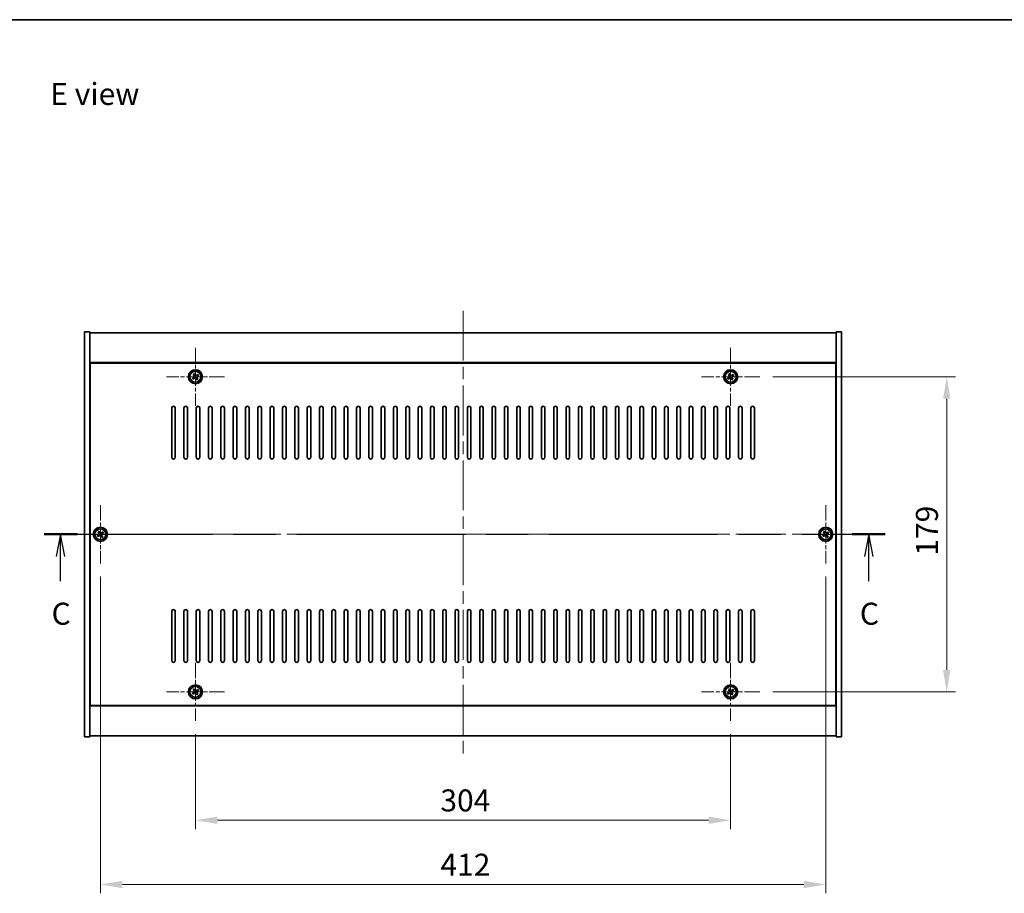
# Model space of a CAD drawing. Units: millimetres. Extents: x 72 to 9516, y 40 to 1445.
# Drawn here: x 2557 to 3116, y 949 to 1445 of the extents above; entities that cross this region are included whole.
import ezdxf

# ---------------------------------------------------------------- set-up
doc = ezdxf.new("R2010")
doc.units = ezdxf.units.MM
doc.header["$LTSCALE"] = 5
doc.linetypes.add('CHAIN', pattern=[0.3543, 0.2362, -0.0295, 0.0591, -0.0295])
doc.layers.get('Defpoints').update_dxf_attribs({"lineweight": 25})
for name, color, linetype, lineweight in [('Border (ISO)', 7, 'Continuous', 35), ('Center Mark (ISO)', 131, 'Continuous', 18), ('Centerline (ISO)', 131, 'Continuous', 18), ('Dimension (ISO)', 7, 'Continuous', 18), ('Dimension (ISO) @ 1', 7, 'Continuous', 18), ('Section Line (ISO)', 7, 'CHAIN', 25), ('Symbol (ISO)', 7, 'Continuous', 18), ('Visible (ISO)', 7, 'Continuous', 35), ('Visible Narrow (ISO)', 7, 'Continuous', 25)]:
    doc.layers.add(name, color=color, linetype=linetype, lineweight=lineweight)
doc.styles.add('Note Text (TK)', font='txt')
doc.dimstyles.new('Default - Method 1b (TK)', dxfattribs={"dimscale": 5, "dimtxt": 2.5, "dimasz": 2.5, "dimexe": 1, "dimexo": 1.5, "dimgap": 1, "dimtad": 1, "dimtoh": 1, "dimrnd": 1e-08, "dimdsep": 46, "dimtxsty": 'Note Text (TK)', "dimcen": 0.09, "dimdle": 5, "dimclrd": 100, "dimclre": 100, "dimclrt": 7, "dimadec": 1, "dimazin": 1, "dimtfac": 1, "dimtmove": 0, "dimatfit": 3, "dimfxl": 1, "dimtolj": 1, "dimlwd": -1, "dimlwe": -1, "dimarcsym": 0})

# ---------------------------------------------------------------- blocks, each defined once
blk = doc.blocks.new('図面枠 tk図枠')
at = {"layer": 'Border (ISO)'}
blk.add_line((14.5, 289), (405.5, 289), dxfattribs=at)
blk = doc.blocks.new('2dTransSection2')
at = {"layer": 'Section Line (ISO)', "linetype": 'CHAIN', "ltscale": 16.196854}
blk.add_line((121.18, 230.53), (216.73, 230.53), dxfattribs=at)
at = {"layer": 'Section Line (ISO)', "linetype": 'Continuous', "lineweight": 50}
for p, q in [((121.18, 230.53), (124.92, 230.53)), ((212.99, 230.53), (216.73, 230.53))]:
    blk.add_line(p, q, dxfattribs=at)
at = {"layer": 'Section Line (ISO)', "linetype": 'Continuous'}
for p, q in [((123.05, 230.53), (122.55, 228.03)), ((123.05, 228.03), (123.05, 230.53)), ((123.55, 228.03), (123.05, 230.53)), ((214.86, 230.53), (214.36, 228.03)), ((214.86, 228.03), (214.86, 230.53)), ((215.36, 228.03), (214.86, 230.53)), ((123.05, 225.2), (123.05, 228.03)), ((214.86, 225.2), (214.86, 228.03))]:
    blk.add_line(p, q, dxfattribs=at)
at = {"layer": 'Section Line (ISO)', "char_height": 2.5, "attachment_point": 7, "style": 'Note Text (TK)'}
for insert in [(122.03, 219.48), (213.85, 219.48)]:
    blk.add_mtext('C', dxfattribs=dict(at, insert=insert))
blk = doc.blocks.new('*D48')
at = {"layer": 'Defpoints', "color": 0}
for p in [(2656.86, 1046.67), (2960.86, 1046.67), (2960.86, 990.23)]:
    blk.add_point(p, dxfattribs=at)
at = {"layer": 'Dimension (ISO)', "color": 100}
for p, q in [((2656.86, 1039.17), (2656.86, 985.23)), ((2960.86, 1039.17), (2960.86, 985.23)), ((2669.36, 990.23), (2948.36, 990.23))]:
    blk.add_line(p, q, dxfattribs=at)
for points in [[(2669.36, 992.32), (2669.36, 988.15), (2656.86, 990.23)], [(2948.36, 992.32), (2948.36, 988.15), (2960.86, 990.23)]]:
    blk.add_solid(points, dxfattribs=at)
at = {"layer": 'Dimension (ISO)', "color": 7, "insert": (2795.97, 1001.48), "char_height": 12.5, "attachment_point": 4, "style": 'Note Text (TK)'}
blk.add_mtext('\\A1;304', dxfattribs=at)
blk = doc.blocks.new('*D49')
at = {"layer": 'Defpoints', "color": 0}
for p in [(2977.36, 1242.17), (2977.36, 1063.17), (3083.58, 1063.17)]:
    blk.add_point(p, dxfattribs=at)
at = {"layer": 'Dimension (ISO)', "color": 100}
for p, q in [((2984.86, 1242.17), (3088.58, 1242.17)), ((3083.58, 1229.67), (3083.58, 1075.67)), ((2984.86, 1063.17), (3088.58, 1063.17))]:
    blk.add_line(p, q, dxfattribs=at)
for points in [[(3081.49, 1229.67), (3085.66, 1229.67), (3083.58, 1242.17)], [(3081.49, 1075.67), (3085.66, 1075.67), (3083.58, 1063.17)]]:
    blk.add_solid(points, dxfattribs=at)
at = {"layer": 'Dimension (ISO)', "color": 7, "insert": (3072.33, 1140.49), "char_height": 12.5, "attachment_point": 4, "rotation": 90, "style": 'Note Text (TK)'}
blk.add_mtext('\\A1;179', dxfattribs=at)
blk = doc.blocks.new('*D60')
at = {"layer": 'Defpoints', "color": 0}
for p in [(2602.86, 1136.17), (3014.86, 1136.17), (3014.86, 953.72)]:
    blk.add_point(p, dxfattribs=at)
at = {"layer": 'Dimension (ISO)', "color": 100}
for p, q in [((2602.86, 1128.67), (2602.86, 948.72)), ((3014.86, 1128.67), (3014.86, 948.72)), ((2615.36, 953.72), (3002.36, 953.72))]:
    blk.add_line(p, q, dxfattribs=at)
for points in [[(2615.36, 955.81), (2615.36, 951.64), (2602.86, 953.72)], [(3002.36, 955.81), (3002.36, 951.64), (3014.86, 953.72)]]:
    blk.add_solid(points, dxfattribs=at)
at = {"layer": 'Dimension (ISO)', "color": 7, "insert": (2796.01, 964.97), "char_height": 12.5, "attachment_point": 4, "style": 'Note Text (TK)'}
blk.add_mtext('\\A1;412', dxfattribs=at)

msp = doc.modelspace()

# ---------------------------------------------------------------- linework, layer by layer
at = {"layer": 'Center Mark (ISO)', "linetype": 'CHAIN', "ltscale": 7.333869}
for p, q in [((2656.8609, 1258.668), (2656.8609, 1225.668)), ((2960.8609, 1258.668), (2960.8609, 1225.668)), ((2673.3609, 1242.168), (2640.3609, 1242.168)), ((2977.3609, 1242.168), (2944.3609, 1242.168)), ((2602.8609, 1169.168), (2602.8609, 1136.168)), ((3014.8609, 1169.168), (3014.8609, 1136.168)), ((2619.3609, 1152.668), (2586.3609, 1152.668)), ((3031.3609, 1152.668), (2998.3609, 1152.668)), ((2656.8609, 1079.668), (2656.8609, 1046.668)), ((2960.8609, 1079.668), (2960.8609, 1046.668)), ((2673.3609, 1063.168), (2640.3609, 1063.168)), ((2977.3609, 1063.168), (2944.3609, 1063.168))]:
    msp.add_line(p, q, dxfattribs=at)
at = {"layer": 'Centerline (ISO)', "linetype": 'CHAIN', "ltscale": 23.990969}
for p, q in [((2808.8609, 1279.668), (2808.8609, 1025.668)), ((2581.3609, 1152.668), (3036.3609, 1152.668))]:
    msp.add_line(p, q, dxfattribs=at)
at = {"layer": 'Visible (ISO)'}
for p, q in [((2593.8609, 1267.668), (2596.8609, 1267.668)), ((2593.8609, 1037.668), (2593.8609, 1267.668)), ((2596.8609, 1037.668), (2596.8609, 1267.668)), ((2596.8609, 1267.168), (3020.8609, 1267.168)), ((3023.8609, 1267.668), (3020.8609, 1267.668)), ((3020.8609, 1267.668), (3020.8609, 1037.668)), ((3023.8609, 1267.668), (3023.8609, 1037.668)), ((3020.8609, 1250.168), (2596.8609, 1250.168)), ((3020.6109, 1249.918), (2597.1109, 1249.918)), ((2597.1109, 1249.918), (2597.1109, 1055.418)), ((3020.6109, 1055.418), (3020.6109, 1249.918)), ((2655.7261, 1241.8831), (2655.1022, 1241.4852)), ((2656.1781, 1243.9268), (2655.5542, 1243.5288)), ((2655.5542, 1243.5288), (2655.9521, 1242.9049)), ((2656.576, 1243.3028), (2656.1781, 1243.9268)), ((2658.2217, 1243.4748), (2657.5978, 1243.0768)), ((2657.9957, 1242.4529), (2658.6196, 1242.8508)), ((2658.6196, 1242.8508), (2658.2217, 1243.4748)), ((2959.7261, 1241.8831), (2959.1022, 1241.4852)), ((2960.1781, 1243.9268), (2959.5542, 1243.5288)), ((2959.5542, 1243.5288), (2959.9521, 1242.9049)), ((2960.576, 1243.3028), (2960.1781, 1243.9268)), ((2962.2217, 1243.4748), (2961.5978, 1243.0768)), ((2961.9957, 1242.4529), (2962.6196, 1242.8508)), ((2962.6196, 1242.8508), (2962.2217, 1243.4748)), ((2597.1109, 1237.168), (2596.8609, 1237.168)), ((2596.8609, 1236.668), (2597.1109, 1236.668)), ((2655.1022, 1241.4852), (2655.5001, 1240.8613)), ((2655.5001, 1240.8613), (2656.124, 1241.2592)), ((2657.1458, 1241.0332), (2657.5437, 1240.4093)), ((2657.5437, 1240.4093), (2658.1676, 1240.8072)), ((2658.1676, 1240.8072), (2657.7697, 1241.4311)), ((2959.1022, 1241.4852), (2959.5001, 1240.8613)), ((2959.5001, 1240.8613), (2960.124, 1241.2592)), ((2961.1458, 1241.0332), (2961.5437, 1240.4093)), ((2961.5437, 1240.4093), (2962.1676, 1240.8072)), ((2962.1676, 1240.8072), (2961.7697, 1241.4311)), ((3020.8609, 1237.168), (3020.6109, 1237.168)), ((3020.8609, 1236.668), (3020.6109, 1236.668)), ((2643.3609, 1196.418), (2643.3609, 1224.418)), ((2645.3609, 1224.418), (2645.3609, 1196.418)), ((2650.3609, 1196.418), (2650.3609, 1224.418)), ((2652.3609, 1224.418), (2652.3609, 1196.418)), ((2657.3609, 1196.418), (2657.3609, 1224.418)), ((2659.3609, 1224.418), (2659.3609, 1196.418)), ((2664.3609, 1196.418), (2664.3609, 1224.418)), ((2666.3609, 1224.418), (2666.3609, 1196.418)), ((2671.3609, 1196.418), (2671.3609, 1224.418)), ((2673.3609, 1224.418), (2673.3609, 1196.418)), ((2678.3609, 1196.418), (2678.3609, 1224.418)), ((2680.3609, 1224.418), (2680.3609, 1196.418)), ((2685.3609, 1196.418), (2685.3609, 1224.418)), ((2687.3609, 1224.418), (2687.3609, 1196.418)), ((2692.3609, 1196.418), (2692.3609, 1224.418)), ((2694.3609, 1224.418), (2694.3609, 1196.418)), ((2699.3609, 1196.418), (2699.3609, 1224.418)), ((2701.3609, 1224.418), (2701.3609, 1196.418)), ((2706.3609, 1196.418), (2706.3609, 1224.418)), ((2708.3609, 1224.418), (2708.3609, 1196.418)), ((2713.3609, 1196.418), (2713.3609, 1224.418)), ((2715.3609, 1224.418), (2715.3609, 1196.418)), ((2720.3609, 1196.418), (2720.3609, 1224.418)), ((2722.3609, 1224.418), (2722.3609, 1196.418)), ((2727.3609, 1196.418), (2727.3609, 1224.418)), ((2729.3609, 1224.418), (2729.3609, 1196.418)), ((2734.3609, 1196.418), (2734.3609, 1224.418)), ((2736.3609, 1224.418), (2736.3609, 1196.418)), ((2741.3609, 1196.418), (2741.3609, 1224.418)), ((2743.3609, 1224.418), (2743.3609, 1196.418)), ((2748.3609, 1196.418), (2748.3609, 1224.418)), ((2750.3609, 1224.418), (2750.3609, 1196.418)), ((2755.3609, 1196.418), (2755.3609, 1224.418)), ((2757.3609, 1224.418), (2757.3609, 1196.418)), ((2762.3609, 1196.418), (2762.3609, 1224.418)), ((2764.3609, 1224.418), (2764.3609, 1196.418)), ((2769.3609, 1196.418), (2769.3609, 1224.418)), ((2771.3609, 1224.418), (2771.3609, 1196.418)), ((2776.3609, 1196.418), (2776.3609, 1224.418)), ((2778.3609, 1224.418), (2778.3609, 1196.418)), ((2783.3609, 1196.418), (2783.3609, 1224.418)), ((2785.3609, 1224.418), (2785.3609, 1196.418)), ((2790.3609, 1196.418), (2790.3609, 1224.418)), ((2792.3609, 1224.418), (2792.3609, 1196.418)), ((2797.3609, 1196.418), (2797.3609, 1224.418)), ((2799.3609, 1224.418), (2799.3609, 1196.418)), ((2804.3609, 1196.418), (2804.3609, 1224.418)), ((2806.3609, 1224.418), (2806.3609, 1196.418)), ((2811.3609, 1196.418), (2811.3609, 1224.418)), ((2813.3609, 1224.418), (2813.3609, 1196.418)), ((2818.3609, 1196.418), (2818.3609, 1224.418)), ((2820.3609, 1224.418), (2820.3609, 1196.418)), ((2825.3609, 1196.418), (2825.3609, 1224.418)), ((2827.3609, 1224.418), (2827.3609, 1196.418)), ((2832.3609, 1196.418), (2832.3609, 1224.418)), ((2834.3609, 1224.418), (2834.3609, 1196.418)), ((2839.3609, 1196.418), (2839.3609, 1224.418)), ((2841.3609, 1224.418), (2841.3609, 1196.418)), ((2846.3609, 1196.418), (2846.3609, 1224.418)), ((2848.3609, 1224.418), (2848.3609, 1196.418)), ((2853.3609, 1196.418), (2853.3609, 1224.418)), ((2855.3609, 1224.418), (2855.3609, 1196.418)), ((2860.3609, 1196.418), (2860.3609, 1224.418)), ((2862.3609, 1224.418), (2862.3609, 1196.418)), ((2867.3609, 1196.418), (2867.3609, 1224.418)), ((2869.3609, 1224.418), (2869.3609, 1196.418)), ((2874.3609, 1196.418), (2874.3609, 1224.418)), ((2876.3609, 1224.418), (2876.3609, 1196.418)), ((2881.3609, 1196.418), (2881.3609, 1224.418)), ((2883.3609, 1224.418), (2883.3609, 1196.418)), ((2888.3609, 1196.418), (2888.3609, 1224.418)), ((2890.3609, 1224.418), (2890.3609, 1196.418)), ((2895.3609, 1196.418), (2895.3609, 1224.418)), ((2897.3609, 1224.418), (2897.3609, 1196.418)), ((2902.3609, 1196.418), (2902.3609, 1224.418)), ((2904.3609, 1224.418), (2904.3609, 1196.418)), ((2909.3609, 1196.418), (2909.3609, 1224.418)), ((2911.3609, 1224.418), (2911.3609, 1196.418)), ((2916.3609, 1196.418), (2916.3609, 1224.418)), ((2918.3609, 1224.418), (2918.3609, 1196.418)), ((2923.3609, 1196.418), (2923.3609, 1224.418)), ((2925.3609, 1224.418), (2925.3609, 1196.418)), ((2930.3609, 1196.418), (2930.3609, 1224.418)), ((2932.3609, 1224.418), (2932.3609, 1196.418)), ((2937.3609, 1196.418), (2937.3609, 1224.418)), ((2939.3609, 1224.418), (2939.3609, 1196.418)), ((2944.3609, 1196.418), (2944.3609, 1224.418)), ((2946.3609, 1224.418), (2946.3609, 1196.418)), ((2951.3609, 1196.418), (2951.3609, 1224.418)), ((2953.3609, 1224.418), (2953.3609, 1196.418)), ((2958.3609, 1196.418), (2958.3609, 1224.418)), ((2960.3609, 1224.418), (2960.3609, 1196.418)), ((2965.3609, 1196.418), (2965.3609, 1224.418)), ((2967.3609, 1224.418), (2967.3609, 1196.418)), ((2972.3609, 1196.418), (2972.3609, 1224.418)), ((2974.3609, 1224.418), (2974.3609, 1196.418)), ((2601.7261, 1152.3831), (2601.1022, 1151.9852)), ((2602.1781, 1154.4268), (2601.5542, 1154.0288)), ((2601.5542, 1154.0288), (2601.9521, 1153.4049)), ((2602.576, 1153.8028), (2602.1781, 1154.4268)), ((2604.2217, 1153.9748), (2603.5978, 1153.5768)), ((2603.9957, 1152.9529), (2604.6196, 1153.3508)), ((2604.6196, 1153.3508), (2604.2217, 1153.9748)), ((3013.7261, 1152.3831), (3013.1022, 1151.9852)), ((3014.1781, 1154.4268), (3013.5542, 1154.0288)), ((3013.5542, 1154.0288), (3013.9521, 1153.4049)), ((3014.576, 1153.8028), (3014.1781, 1154.4268)), ((3016.2217, 1153.9748), (3015.5978, 1153.5768)), ((3015.9957, 1152.9529), (3016.6196, 1153.3508)), ((3016.6196, 1153.3508), (3016.2217, 1153.9748)), ((2601.1022, 1151.9852), (2601.5001, 1151.3613)), ((2601.5001, 1151.3613), (2602.124, 1151.7592)), ((2603.1458, 1151.5332), (2603.5437, 1150.9093)), ((2603.5437, 1150.9093), (2604.1676, 1151.3072)), ((2604.1676, 1151.3072), (2603.7697, 1151.9311)), ((3013.1022, 1151.9852), (3013.5001, 1151.3613)), ((3013.5001, 1151.3613), (3014.124, 1151.7592)), ((3015.1458, 1151.5332), (3015.5437, 1150.9093)), ((3015.5437, 1150.9093), (3016.1676, 1151.3072)), ((3016.1676, 1151.3072), (3015.7697, 1151.9311)), ((2643.3609, 1080.918), (2643.3609, 1108.918)), ((2645.3609, 1108.918), (2645.3609, 1080.918)), ((2650.3609, 1080.918), (2650.3609, 1108.918)), ((2652.3609, 1108.918), (2652.3609, 1080.918)), ((2657.3609, 1080.918), (2657.3609, 1108.918)), ((2659.3609, 1108.918), (2659.3609, 1080.918)), ((2664.3609, 1080.918), (2664.3609, 1108.918)), ((2666.3609, 1108.918), (2666.3609, 1080.918)), ((2671.3609, 1080.918), (2671.3609, 1108.918)), ((2673.3609, 1108.918), (2673.3609, 1080.918)), ((2678.3609, 1080.918), (2678.3609, 1108.918)), ((2680.3609, 1108.918), (2680.3609, 1080.918)), ((2685.3609, 1080.918), (2685.3609, 1108.918)), ((2687.3609, 1108.918), (2687.3609, 1080.918)), ((2692.3609, 1080.918), (2692.3609, 1108.918)), ((2694.3609, 1108.918), (2694.3609, 1080.918)), ((2699.3609, 1080.918), (2699.3609, 1108.918)), ((2701.3609, 1108.918), (2701.3609, 1080.918)), ((2706.3609, 1080.918), (2706.3609, 1108.918)), ((2708.3609, 1108.918), (2708.3609, 1080.918)), ((2713.3609, 1080.918), (2713.3609, 1108.918)), ((2715.3609, 1108.918), (2715.3609, 1080.918)), ((2720.3609, 1080.918), (2720.3609, 1108.918)), ((2722.3609, 1108.918), (2722.3609, 1080.918)), ((2727.3609, 1080.918), (2727.3609, 1108.918)), ((2729.3609, 1108.918), (2729.3609, 1080.918)), ((2734.3609, 1080.918), (2734.3609, 1108.918)), ((2736.3609, 1108.918), (2736.3609, 1080.918)), ((2741.3609, 1080.918), (2741.3609, 1108.918)), ((2743.3609, 1108.918), (2743.3609, 1080.918)), ((2748.3609, 1080.918), (2748.3609, 1108.918)), ((2750.3609, 1108.918), (2750.3609, 1080.918)), ((2755.3609, 1080.918), (2755.3609, 1108.918)), ((2757.3609, 1108.918), (2757.3609, 1080.918)), ((2762.3609, 1080.918), (2762.3609, 1108.918)), ((2764.3609, 1108.918), (2764.3609, 1080.918)), ((2769.3609, 1080.918), (2769.3609, 1108.918)), ((2771.3609, 1108.918), (2771.3609, 1080.918)), ((2776.3609, 1080.918), (2776.3609, 1108.918)), ((2778.3609, 1108.918), (2778.3609, 1080.918)), ((2783.3609, 1080.918), (2783.3609, 1108.918)), ((2785.3609, 1108.918), (2785.3609, 1080.918)), ((2790.3609, 1080.918), (2790.3609, 1108.918)), ((2792.3609, 1108.918), (2792.3609, 1080.918)), ((2797.3609, 1080.918), (2797.3609, 1108.918)), ((2799.3609, 1108.918), (2799.3609, 1080.918)), ((2804.3609, 1080.918), (2804.3609, 1108.918)), ((2806.3609, 1108.918), (2806.3609, 1080.918)), ((2811.3609, 1080.918), (2811.3609, 1108.918)), ((2813.3609, 1108.918), (2813.3609, 1080.918)), ((2818.3609, 1080.918), (2818.3609, 1108.918)), ((2820.3609, 1108.918), (2820.3609, 1080.918)), ((2825.3609, 1080.918), (2825.3609, 1108.918)), ((2827.3609, 1108.918), (2827.3609, 1080.918)), ((2832.3609, 1080.918), (2832.3609, 1108.918)), ((2834.3609, 1108.918), (2834.3609, 1080.918)), ((2839.3609, 1080.918), (2839.3609, 1108.918)), ((2841.3609, 1108.918), (2841.3609, 1080.918)), ((2846.3609, 1080.918), (2846.3609, 1108.918)), ((2848.3609, 1108.918), (2848.3609, 1080.918)), ((2853.3609, 1080.918), (2853.3609, 1108.918)), ((2855.3609, 1108.918), (2855.3609, 1080.918)), ((2860.3609, 1080.918), (2860.3609, 1108.918)), ((2862.3609, 1108.918), (2862.3609, 1080.918)), ((2867.3609, 1080.918), (2867.3609, 1108.918)), ((2869.3609, 1108.918), (2869.3609, 1080.918)), ((2874.3609, 1080.918), (2874.3609, 1108.918)), ((2876.3609, 1108.918), (2876.3609, 1080.918)), ((2881.3609, 1080.918), (2881.3609, 1108.918)), ((2883.3609, 1108.918), (2883.3609, 1080.918)), ((2888.3609, 1080.918), (2888.3609, 1108.918)), ((2890.3609, 1108.918), (2890.3609, 1080.918)), ((2895.3609, 1080.918), (2895.3609, 1108.918)), ((2897.3609, 1108.918), (2897.3609, 1080.918)), ((2902.3609, 1080.918), (2902.3609, 1108.918)), ((2904.3609, 1108.918), (2904.3609, 1080.918)), ((2909.3609, 1080.918), (2909.3609, 1108.918)), ((2911.3609, 1108.918), (2911.3609, 1080.918)), ((2916.3609, 1080.918), (2916.3609, 1108.918)), ((2918.3609, 1108.918), (2918.3609, 1080.918)), ((2923.3609, 1080.918), (2923.3609, 1108.918)), ((2925.3609, 1108.918), (2925.3609, 1080.918)), ((2930.3609, 1080.918), (2930.3609, 1108.918)), ((2932.3609, 1108.918), (2932.3609, 1080.918)), ((2937.3609, 1080.918), (2937.3609, 1108.918)), ((2939.3609, 1108.918), (2939.3609, 1080.918)), ((2944.3609, 1080.918), (2944.3609, 1108.918)), ((2946.3609, 1108.918), (2946.3609, 1080.918)), ((2951.3609, 1080.918), (2951.3609, 1108.918)), ((2953.3609, 1108.918), (2953.3609, 1080.918)), ((2958.3609, 1080.918), (2958.3609, 1108.918)), ((2960.3609, 1108.918), (2960.3609, 1080.918)), ((2965.3609, 1080.918), (2965.3609, 1108.918)), ((2967.3609, 1108.918), (2967.3609, 1080.918)), ((2972.3609, 1080.918), (2972.3609, 1108.918)), ((2974.3609, 1108.918), (2974.3609, 1080.918)), ((2596.8609, 1068.668), (2597.1109, 1068.668)), ((3020.8609, 1068.668), (3020.6109, 1068.668)), ((2596.8609, 1068.168), (2597.1109, 1068.168)), ((2655.7261, 1062.8831), (2655.1022, 1062.4852)), ((2656.1781, 1064.9268), (2655.5542, 1064.5288)), ((2655.5542, 1064.5288), (2655.9521, 1063.9049)), ((2656.576, 1064.3028), (2656.1781, 1064.9268)), ((2658.2217, 1064.4748), (2657.5978, 1064.0768)), ((2657.9957, 1063.4529), (2658.6196, 1063.8508)), ((2658.6196, 1063.8508), (2658.2217, 1064.4748)), ((2959.7261, 1062.8831), (2959.1022, 1062.4852)), ((2960.1781, 1064.9268), (2959.5542, 1064.5288)), ((2959.5542, 1064.5288), (2959.9521, 1063.9049)), ((2960.576, 1064.3028), (2960.1781, 1064.9268)), ((2962.2217, 1064.4748), (2961.5978, 1064.0768)), ((2961.9957, 1063.4529), (2962.6196, 1063.8508)), ((2962.6196, 1063.8508), (2962.2217, 1064.4748)), ((3020.6109, 1068.168), (3020.8609, 1068.168)), ((2655.1022, 1062.4852), (2655.5001, 1061.8613)), ((2655.5001, 1061.8613), (2656.124, 1062.2592)), ((2657.1458, 1062.0332), (2657.5437, 1061.4093)), ((2657.5437, 1061.4093), (2658.1676, 1061.8072)), ((2658.1676, 1061.8072), (2657.7697, 1062.4311)), ((2959.1022, 1062.4852), (2959.5001, 1061.8613)), ((2959.5001, 1061.8613), (2960.124, 1062.2592)), ((2961.1458, 1062.0332), (2961.5437, 1061.4093)), ((2961.5437, 1061.4093), (2962.1676, 1061.8072)), ((2962.1676, 1061.8072), (2961.7697, 1062.4311)), ((2596.8609, 1055.168), (3020.8609, 1055.168)), ((2597.1109, 1055.418), (3020.6109, 1055.418)), ((2593.8609, 1037.668), (2596.8609, 1037.668)), ((3020.8609, 1038.168), (2596.8609, 1038.168)), ((3023.8609, 1037.668), (3020.8609, 1037.668))]:
    msp.add_line(p, q, dxfattribs=at)
for centre, radius in [((2656.8609, 1242.168), 4), ((2656.8609, 1242.168), 3.15), ((2960.8609, 1242.168), 4), ((2960.8609, 1242.168), 3.15), ((2602.8609, 1152.668), 4), ((2602.8609, 1152.668), 3.15), ((3014.8609, 1152.668), 4), ((3014.8609, 1152.668), 3.15), ((2656.8609, 1063.168), 4), ((2656.8609, 1063.168), 3.15), ((2960.8609, 1063.168), 4), ((2960.8609, 1063.168), 3.15)]:
    msp.add_circle(centre, radius, dxfattribs=at)
for centre, start, end in [((2644.3609, 1224.418), 0, 180), ((2651.3609, 1224.418), 0, 180), ((2658.3609, 1224.418), 0, 180), ((2665.3609, 1224.418), 0, 180), ((2672.3609, 1224.418), 0, 180), ((2679.3609, 1224.418), 0, 180), ((2686.3609, 1224.418), 0, 180), ((2693.3609, 1224.418), 0, 180), ((2700.3609, 1224.418), 0, 180), ((2707.3609, 1224.418), 0, 180), ((2714.3609, 1224.418), 0, 180), ((2721.3609, 1224.418), 0, 180), ((2728.3609, 1224.418), 0, 180), ((2735.3609, 1224.418), 0, 180), ((2742.3609, 1224.418), 0, 180), ((2749.3609, 1224.418), 0, 180), ((2756.3609, 1224.418), 0, 180), ((2763.3609, 1224.418), 0, 180), ((2770.3609, 1224.418), 0, 180), ((2777.3609, 1224.418), 0, 180), ((2784.3609, 1224.418), 0, 180), ((2791.3609, 1224.418), 0, 180), ((2798.3609, 1224.418), 0, 180), ((2805.3609, 1224.418), 0, 180), ((2812.3609, 1224.418), 0, 180), ((2819.3609, 1224.418), 0, 180), ((2826.3609, 1224.418), 0, 180), ((2833.3609, 1224.418), 0, 180), ((2840.3609, 1224.418), 0, 180), ((2847.3609, 1224.418), 0, 180), ((2854.3609, 1224.418), 0, 180), ((2861.3609, 1224.418), 0, 180), ((2868.3609, 1224.418), 0, 180), ((2875.3609, 1224.418), 0, 180), ((2882.3609, 1224.418), 0, 180), ((2889.3609, 1224.418), 0, 180), ((2896.3609, 1224.418), 0, 180), ((2903.3609, 1224.418), 0, 180), ((2910.3609, 1224.418), 0, 180), ((2917.3609, 1224.418), 0, 180), ((2924.3609, 1224.418), 0, 180), ((2931.3609, 1224.418), 0, 180), ((2938.3609, 1224.418), 0, 180), ((2945.3609, 1224.418), 0, 180), ((2952.3609, 1224.418), 0, 180), ((2959.3609, 1224.418), 0, 180), ((2966.3609, 1224.418), 0, 180), ((2973.3609, 1224.418), 0, 180), ((2644.3609, 1196.418), 180, 0), ((2651.3609, 1196.418), 180, 0), ((2658.3609, 1196.418), 180, 0), ((2665.3609, 1196.418), 180, 0), ((2672.3609, 1196.418), 180, 0), ((2679.3609, 1196.418), 180, 0), ((2686.3609, 1196.418), 180, 0), ((2693.3609, 1196.418), 180, 0), ((2700.3609, 1196.418), 180, 0), ((2707.3609, 1196.418), 180, 0), ((2714.3609, 1196.418), 180, 0), ((2721.3609, 1196.418), 180, 0), ((2728.3609, 1196.418), 180, 0), ((2735.3609, 1196.418), 180, 0), ((2742.3609, 1196.418), 180, 0), ((2749.3609, 1196.418), 180, 0), ((2756.3609, 1196.418), 180, 0), ((2763.3609, 1196.418), 180, 0), ((2770.3609, 1196.418), 180, 0), ((2777.3609, 1196.418), 180, 0), ((2784.3609, 1196.418), 180, 0), ((2791.3609, 1196.418), 180, 0), ((2798.3609, 1196.418), 180, 0), ((2805.3609, 1196.418), 180, 0), ((2812.3609, 1196.418), 180, 0), ((2819.3609, 1196.418), 180, 0), ((2826.3609, 1196.418), 180, 0), ((2833.3609, 1196.418), 180, 0), ((2840.3609, 1196.418), 180, 0), ((2847.3609, 1196.418), 180, 0), ((2854.3609, 1196.418), 180, 0), ((2861.3609, 1196.418), 180, 0), ((2868.3609, 1196.418), 180, 0), ((2875.3609, 1196.418), 180, 0), ((2882.3609, 1196.418), 180, 0), ((2889.3609, 1196.418), 180, 0), ((2896.3609, 1196.418), 180, 0), ((2903.3609, 1196.418), 180, 0), ((2910.3609, 1196.418), 180, 0), ((2917.3609, 1196.418), 180, 0), ((2924.3609, 1196.418), 180, 0), ((2931.3609, 1196.418), 180, 0), ((2938.3609, 1196.418), 180, 0), ((2945.3609, 1196.418), 180, 0), ((2952.3609, 1196.418), 180, 0), ((2959.3609, 1196.418), 180, 0), ((2966.3609, 1196.418), 180, 0), ((2973.3609, 1196.418), 180, 0), ((2644.3609, 1108.918), 0, 180), ((2651.3609, 1108.918), 0, 180), ((2658.3609, 1108.918), 0, 180), ((2665.3609, 1108.918), 0, 180), ((2672.3609, 1108.918), 0, 180), ((2679.3609, 1108.918), 0, 180), ((2686.3609, 1108.918), 0, 180), ((2693.3609, 1108.918), 0, 180), ((2700.3609, 1108.918), 0, 180), ((2707.3609, 1108.918), 0, 180), ((2714.3609, 1108.918), 0, 180), ((2721.3609, 1108.918), 0, 180), ((2728.3609, 1108.918), 0, 180), ((2735.3609, 1108.918), 0, 180), ((2742.3609, 1108.918), 0, 180), ((2749.3609, 1108.918), 0, 180), ((2756.3609, 1108.918), 0, 180), ((2763.3609, 1108.918), 0, 180), ((2770.3609, 1108.918), 0, 180), ((2777.3609, 1108.918), 0, 180), ((2784.3609, 1108.918), 0, 180), ((2791.3609, 1108.918), 0, 180), ((2798.3609, 1108.918), 0, 180), ((2805.3609, 1108.918), 0, 180), ((2812.3609, 1108.918), 0, 180), ((2819.3609, 1108.918), 0, 180), ((2826.3609, 1108.918), 0, 180), ((2833.3609, 1108.918), 0, 180), ((2840.3609, 1108.918), 0, 180), ((2847.3609, 1108.918), 0, 180), ((2854.3609, 1108.918), 0, 180), ((2861.3609, 1108.918), 0, 180), ((2868.3609, 1108.918), 0, 180), ((2875.3609, 1108.918), 0, 180), ((2882.3609, 1108.918), 0, 180), ((2889.3609, 1108.918), 0, 180), ((2896.3609, 1108.918), 0, 180), ((2903.3609, 1108.918), 0, 180), ((2910.3609, 1108.918), 0, 180), ((2917.3609, 1108.918), 0, 180), ((2924.3609, 1108.918), 0, 180), ((2931.3609, 1108.918), 0, 180), ((2938.3609, 1108.918), 0, 180), ((2945.3609, 1108.918), 0, 180), ((2952.3609, 1108.918), 0, 180), ((2959.3609, 1108.918), 0, 180), ((2966.3609, 1108.918), 0, 180), ((2973.3609, 1108.918), 0, 180), ((2644.3609, 1080.918), 180, 0), ((2651.3609, 1080.918), 180, 0), ((2658.3609, 1080.918), 180, 0), ((2665.3609, 1080.918), 180, 0), ((2672.3609, 1080.918), 180, 0), ((2679.3609, 1080.918), 180, 0), ((2686.3609, 1080.918), 180, 0), ((2693.3609, 1080.918), 180, 0), ((2700.3609, 1080.918), 180, 0), ((2707.3609, 1080.918), 180, 0), ((2714.3609, 1080.918), 180, 0), ((2721.3609, 1080.918), 180, 0), ((2728.3609, 1080.918), 180, 0), ((2735.3609, 1080.918), 180, 0), ((2742.3609, 1080.918), 180, 0), ((2749.3609, 1080.918), 180, 0), ((2756.3609, 1080.918), 180, 0), ((2763.3609, 1080.918), 180, 0), ((2770.3609, 1080.918), 180, 0), ((2777.3609, 1080.918), 180, 0), ((2784.3609, 1080.918), 180, 0), ((2791.3609, 1080.918), 180, 0), ((2798.3609, 1080.918), 180, 0), ((2805.3609, 1080.918), 180, 0), ((2812.3609, 1080.918), 180, 0), ((2819.3609, 1080.918), 180, 0), ((2826.3609, 1080.918), 180, 0), ((2833.3609, 1080.918), 180, 0), ((2840.3609, 1080.918), 180, 0), ((2847.3609, 1080.918), 180, 0), ((2854.3609, 1080.918), 180, 0), ((2861.3609, 1080.918), 180, 0), ((2868.3609, 1080.918), 180, 0), ((2875.3609, 1080.918), 180, 0), ((2882.3609, 1080.918), 180, 0), ((2889.3609, 1080.918), 180, 0), ((2896.3609, 1080.918), 180, 0), ((2903.3609, 1080.918), 180, 0), ((2910.3609, 1080.918), 180, 0), ((2917.3609, 1080.918), 180, 0), ((2924.3609, 1080.918), 180, 0), ((2931.3609, 1080.918), 180, 0), ((2938.3609, 1080.918), 180, 0), ((2945.3609, 1080.918), 180, 0), ((2952.3609, 1080.918), 180, 0), ((2959.3609, 1080.918), 180, 0), ((2966.3609, 1080.918), 180, 0), ((2973.3609, 1080.918), 180, 0)]:
    msp.add_arc(centre, 1, start, end, dxfattribs=at)
for points, knots in [([(2655.7261, 1241.8831), (2655.804, 1241.9328), (2655.8775, 1242.0015), (2655.9908, 1242.1632), (2656.0305, 1242.2561), (2656.0708, 1242.4383), (2656.074, 1242.5393), (2656.0395, 1242.7337), (2656.0018, 1242.827), (2655.9521, 1242.9049)], [0.113199271, 0.113199271, 0.113199271, 0.113199271, 0.141183811, 0.141183811, 0.169168352, 0.169168352, 0.197152892, 0.197152892, 0.225137433, 0.225137433, 0.225137433, 0.225137433]), ([(2656.576, 1243.3028), (2656.6257, 1243.2249), (2656.6944, 1243.1514), (2656.856, 1243.0381), (2656.949, 1242.9984), (2657.1312, 1242.9581), (2657.2322, 1242.9549), (2657.4266, 1242.9894), (2657.5199, 1243.0271), (2657.5978, 1243.0768)], [0, 0, 0, 0, 0.027984541, 0.027984541, 0.055969081, 0.055969081, 0.083953622, 0.083953622, 0.111938162, 0.111938162, 0.111938162, 0.111938162]), ([(2657.9957, 1242.4529), (2657.9178, 1242.4032), (2657.8443, 1242.3345), (2657.731, 1242.1729), (2657.6912, 1242.0799), (2657.6509, 1241.8977), (2657.6478, 1241.7967), (2657.6823, 1241.6023), (2657.72, 1241.509), (2657.7697, 1241.4311)], [0.338363496, 0.338363496, 0.338363496, 0.338363496, 0.366348036, 0.366348036, 0.394332577, 0.394332577, 0.422317117, 0.422317117, 0.450301658, 0.450301658, 0.450301658, 0.450301658]), ([(2959.7261, 1241.8831), (2959.804, 1241.9328), (2959.8775, 1242.0015), (2959.9908, 1242.1632), (2960.0305, 1242.2561), (2960.0708, 1242.4383), (2960.074, 1242.5393), (2960.0395, 1242.7337), (2960.0018, 1242.827), (2959.9521, 1242.9049)], [0.113199271, 0.113199271, 0.113199271, 0.113199271, 0.141183811, 0.141183811, 0.169168352, 0.169168352, 0.197152892, 0.197152892, 0.225137433, 0.225137433, 0.225137433, 0.225137433]), ([(2960.576, 1243.3028), (2960.6257, 1243.2249), (2960.6944, 1243.1514), (2960.856, 1243.0381), (2960.949, 1242.9984), (2961.1312, 1242.9581), (2961.2322, 1242.9549), (2961.4266, 1242.9894), (2961.5199, 1243.0271), (2961.5978, 1243.0768)], [0, 0, 0, 0, 0.027984541, 0.027984541, 0.055969081, 0.055969081, 0.083953622, 0.083953622, 0.111938162, 0.111938162, 0.111938162, 0.111938162]), ([(2961.9957, 1242.4529), (2961.9178, 1242.4032), (2961.8443, 1242.3345), (2961.731, 1242.1729), (2961.6912, 1242.0799), (2961.6509, 1241.8977), (2961.6478, 1241.7967), (2961.6823, 1241.6023), (2961.72, 1241.509), (2961.7697, 1241.4311)], [0.338363496, 0.338363496, 0.338363496, 0.338363496, 0.366348036, 0.366348036, 0.394332577, 0.394332577, 0.422317117, 0.422317117, 0.450301658, 0.450301658, 0.450301658, 0.450301658]), ([(2657.1458, 1241.0332), (2657.0961, 1241.1111), (2657.0274, 1241.1846), (2656.8657, 1241.2979), (2656.7728, 1241.3377), (2656.5906, 1241.378), (2656.4896, 1241.3811), (2656.2952, 1241.3466), (2656.2019, 1241.3089), (2656.124, 1241.2592)], [0.225164225, 0.225164225, 0.225164225, 0.225164225, 0.253148765, 0.253148765, 0.281133306, 0.281133306, 0.309117846, 0.309117846, 0.337102387, 0.337102387, 0.337102387, 0.337102387]), ([(2961.1458, 1241.0332), (2961.0961, 1241.1111), (2961.0274, 1241.1846), (2960.8657, 1241.2979), (2960.7728, 1241.3377), (2960.5906, 1241.378), (2960.4896, 1241.3811), (2960.2952, 1241.3466), (2960.2019, 1241.3089), (2960.124, 1241.2592)], [0.225164225, 0.225164225, 0.225164225, 0.225164225, 0.253148765, 0.253148765, 0.281133306, 0.281133306, 0.309117846, 0.309117846, 0.337102387, 0.337102387, 0.337102387, 0.337102387]), ([(2601.7261, 1152.3831), (2601.804, 1152.4328), (2601.8775, 1152.5015), (2601.9908, 1152.6632), (2602.0305, 1152.7561), (2602.0708, 1152.9383), (2602.074, 1153.0393), (2602.0395, 1153.2337), (2602.0018, 1153.327), (2601.9521, 1153.4049)], [0.113199271, 0.113199271, 0.113199271, 0.113199271, 0.141183811, 0.141183811, 0.169168352, 0.169168352, 0.197152892, 0.197152892, 0.225137433, 0.225137433, 0.225137433, 0.225137433]), ([(2602.576, 1153.8028), (2602.6257, 1153.7249), (2602.6944, 1153.6514), (2602.856, 1153.5381), (2602.949, 1153.4984), (2603.1312, 1153.4581), (2603.2322, 1153.4549), (2603.4266, 1153.4894), (2603.5199, 1153.5271), (2603.5978, 1153.5768)], [0, 0, 0, 0, 0.027984541, 0.027984541, 0.055969081, 0.055969081, 0.083953622, 0.083953622, 0.111938162, 0.111938162, 0.111938162, 0.111938162]), ([(2603.9957, 1152.9529), (2603.9178, 1152.9032), (2603.8443, 1152.8345), (2603.731, 1152.6729), (2603.6912, 1152.5799), (2603.6509, 1152.3977), (2603.6478, 1152.2967), (2603.6823, 1152.1023), (2603.72, 1152.009), (2603.7697, 1151.9311)], [0.338363496, 0.338363496, 0.338363496, 0.338363496, 0.366348036, 0.366348036, 0.394332577, 0.394332577, 0.422317117, 0.422317117, 0.450301658, 0.450301658, 0.450301658, 0.450301658]), ([(3013.7261, 1152.3831), (3013.804, 1152.4328), (3013.8775, 1152.5015), (3013.9908, 1152.6632), (3014.0305, 1152.7561), (3014.0708, 1152.9383), (3014.074, 1153.0393), (3014.0395, 1153.2337), (3014.0018, 1153.327), (3013.9521, 1153.4049)], [0.113199271, 0.113199271, 0.113199271, 0.113199271, 0.141183811, 0.141183811, 0.169168352, 0.169168352, 0.197152892, 0.197152892, 0.225137433, 0.225137433, 0.225137433, 0.225137433]), ([(3014.576, 1153.8028), (3014.6257, 1153.7249), (3014.6944, 1153.6514), (3014.856, 1153.5381), (3014.949, 1153.4984), (3015.1312, 1153.4581), (3015.2322, 1153.4549), (3015.4266, 1153.4894), (3015.5199, 1153.5271), (3015.5978, 1153.5768)], [0, 0, 0, 0, 0.027984541, 0.027984541, 0.055969081, 0.055969081, 0.083953622, 0.083953622, 0.111938162, 0.111938162, 0.111938162, 0.111938162]), ([(3015.9957, 1152.9529), (3015.9178, 1152.9032), (3015.8443, 1152.8345), (3015.731, 1152.6729), (3015.6912, 1152.5799), (3015.6509, 1152.3977), (3015.6478, 1152.2967), (3015.6823, 1152.1023), (3015.72, 1152.009), (3015.7697, 1151.9311)], [0.338363496, 0.338363496, 0.338363496, 0.338363496, 0.366348036, 0.366348036, 0.394332577, 0.394332577, 0.422317117, 0.422317117, 0.450301658, 0.450301658, 0.450301658, 0.450301658]), ([(2603.1458, 1151.5332), (2603.0961, 1151.6111), (2603.0274, 1151.6846), (2602.8657, 1151.7979), (2602.7728, 1151.8377), (2602.5906, 1151.878), (2602.4896, 1151.8811), (2602.2952, 1151.8466), (2602.2019, 1151.8089), (2602.124, 1151.7592)], [0.225164225, 0.225164225, 0.225164225, 0.225164225, 0.253148765, 0.253148765, 0.281133306, 0.281133306, 0.309117846, 0.309117846, 0.337102387, 0.337102387, 0.337102387, 0.337102387]), ([(3015.1458, 1151.5332), (3015.0961, 1151.6111), (3015.0274, 1151.6846), (3014.8657, 1151.7979), (3014.7728, 1151.8377), (3014.5906, 1151.878), (3014.4896, 1151.8811), (3014.2952, 1151.8466), (3014.2019, 1151.8089), (3014.124, 1151.7592)], [0.225164225, 0.225164225, 0.225164225, 0.225164225, 0.253148765, 0.253148765, 0.281133306, 0.281133306, 0.309117846, 0.309117846, 0.337102387, 0.337102387, 0.337102387, 0.337102387]), ([(2655.7261, 1062.8831), (2655.804, 1062.9328), (2655.8775, 1063.0015), (2655.9908, 1063.1632), (2656.0305, 1063.2561), (2656.0708, 1063.4383), (2656.074, 1063.5393), (2656.0395, 1063.7337), (2656.0018, 1063.827), (2655.9521, 1063.9049)], [0.113199271, 0.113199271, 0.113199271, 0.113199271, 0.141183811, 0.141183811, 0.169168352, 0.169168352, 0.197152892, 0.197152892, 0.225137433, 0.225137433, 0.225137433, 0.225137433]), ([(2656.576, 1064.3028), (2656.6257, 1064.2249), (2656.6944, 1064.1514), (2656.856, 1064.0381), (2656.949, 1063.9984), (2657.1312, 1063.9581), (2657.2322, 1063.9549), (2657.4266, 1063.9894), (2657.5199, 1064.0271), (2657.5978, 1064.0768)], [0, 0, 0, 0, 0.027984541, 0.027984541, 0.055969081, 0.055969081, 0.083953622, 0.083953622, 0.111938162, 0.111938162, 0.111938162, 0.111938162]), ([(2657.9957, 1063.4529), (2657.9178, 1063.4032), (2657.8443, 1063.3345), (2657.731, 1063.1729), (2657.6912, 1063.0799), (2657.6509, 1062.8977), (2657.6478, 1062.7967), (2657.6823, 1062.6023), (2657.72, 1062.509), (2657.7697, 1062.4311)], [0.338363496, 0.338363496, 0.338363496, 0.338363496, 0.366348036, 0.366348036, 0.394332577, 0.394332577, 0.422317117, 0.422317117, 0.450301658, 0.450301658, 0.450301658, 0.450301658]), ([(2959.7261, 1062.8831), (2959.804, 1062.9328), (2959.8775, 1063.0015), (2959.9908, 1063.1632), (2960.0305, 1063.2561), (2960.0708, 1063.4383), (2960.074, 1063.5393), (2960.0395, 1063.7337), (2960.0018, 1063.827), (2959.9521, 1063.9049)], [0.113199271, 0.113199271, 0.113199271, 0.113199271, 0.141183811, 0.141183811, 0.169168352, 0.169168352, 0.197152892, 0.197152892, 0.225137433, 0.225137433, 0.225137433, 0.225137433]), ([(2960.576, 1064.3028), (2960.6257, 1064.2249), (2960.6944, 1064.1514), (2960.856, 1064.0381), (2960.949, 1063.9984), (2961.1312, 1063.9581), (2961.2322, 1063.9549), (2961.4266, 1063.9894), (2961.5199, 1064.0271), (2961.5978, 1064.0768)], [0, 0, 0, 0, 0.027984541, 0.027984541, 0.055969081, 0.055969081, 0.083953622, 0.083953622, 0.111938162, 0.111938162, 0.111938162, 0.111938162]), ([(2961.9957, 1063.4529), (2961.9178, 1063.4032), (2961.8443, 1063.3345), (2961.731, 1063.1729), (2961.6912, 1063.0799), (2961.6509, 1062.8977), (2961.6478, 1062.7967), (2961.6823, 1062.6023), (2961.72, 1062.509), (2961.7697, 1062.4311)], [0.338363496, 0.338363496, 0.338363496, 0.338363496, 0.366348036, 0.366348036, 0.394332577, 0.394332577, 0.422317117, 0.422317117, 0.450301658, 0.450301658, 0.450301658, 0.450301658]), ([(2657.1458, 1062.0332), (2657.0961, 1062.1111), (2657.0274, 1062.1846), (2656.8657, 1062.2979), (2656.7728, 1062.3377), (2656.5906, 1062.378), (2656.4896, 1062.3811), (2656.2952, 1062.3466), (2656.2019, 1062.3089), (2656.124, 1062.2592)], [0.225164225, 0.225164225, 0.225164225, 0.225164225, 0.253148765, 0.253148765, 0.281133306, 0.281133306, 0.309117846, 0.309117846, 0.337102387, 0.337102387, 0.337102387, 0.337102387]), ([(2961.1458, 1062.0332), (2961.0961, 1062.1111), (2961.0274, 1062.1846), (2960.8657, 1062.2979), (2960.7728, 1062.3377), (2960.5906, 1062.378), (2960.4896, 1062.3811), (2960.2952, 1062.3466), (2960.2019, 1062.3089), (2960.124, 1062.2592)], [0.225164225, 0.225164225, 0.225164225, 0.225164225, 0.253148765, 0.253148765, 0.281133306, 0.281133306, 0.309117846, 0.309117846, 0.337102387, 0.337102387, 0.337102387, 0.337102387])]:
    msp.add_open_spline(points, degree=3, knots=knots, dxfattribs=at)
at = {"layer": 'Visible Narrow (ISO)'}
for centre in [(2656.8609, 1242.168), (2960.8609, 1242.168), (2602.8609, 1152.668), (3014.8609, 1152.668), (2656.8609, 1063.168), (2960.8609, 1063.168)]:
    msp.add_circle(centre, 3.0575, dxfattribs=at)

# ---------------------------------------------------------------- block references
at = {"xscale": 5, "yscale": 5, "zscale": 5}
msp.add_blockref('図面枠 tk図枠', (1965, 0), dxfattribs=at)
at = {"layer": 'Section Line (ISO)', "xscale": 5, "yscale": 5, "zscale": 5}
msp.add_blockref('2dTransSection2', (1965, 0), dxfattribs=at)

# ---------------------------------------------------------------- texts
at = {"layer": 'Symbol (ISO)', "color": 7, "insert": (2574.4409, 1402.8144), "char_height": 12.5, "width": 53.522491, "attachment_point": 4, "line_spacing_factor": 1.5, "style": 'Note Text (TK)'}
msp.add_mtext('{\\fＭＳ Ｐゴシック|b0|i0;E view}', dxfattribs=at)

# ---------------------------------------------------------------- dimensions: what is measured, and where the dimension line sits
at = {"layer": 'Dimension (ISO) @ 1', "color": 100}
for base, p1, p2, angle, picture, middle in [((3083.5779, 1063.168), (2977.3609, 1242.168), (2977.3609, 1063.168), 90, '*D49', (3083.5779, 1152.668)), ((3014.8609, 953.7242), (2602.8609, 1136.168), (3014.8609, 1136.168), 180, '*D60', (2808.8609, 953.7242)), ((2960.8609, 990.233), (2656.8609, 1046.668), (2960.8609, 1046.668), 180, '*D48', (2808.8609, 990.233))]:
    dim = msp.add_linear_dim(base=base, p1=p1, p2=p2, angle=angle, dimstyle='Default - Method 1b (TK)', override={"dimscale": 1, "dimtxt": 12.5, "dimasz": 12.5, "dimexe": 5, "dimexo": 7.5, "dimgap": 5, "dimtoh": 0, "dimdec": 2, "dimcen": 0.45, "dimtol": 0, "dimlim": 0, "dimtp": 0, "dimtm": 0, "dimtdec": 2, "dimtix": 0, "dimtofl": 0, "dimtmove": 0, "dimatfit": 1}, dxfattribs=at)
    dim.commit()
    dim.dimension.update_dxf_attribs({"geometry": picture, "text_midpoint": middle, "dimtype": 128})

doc.saveas('drawing.dxf')
